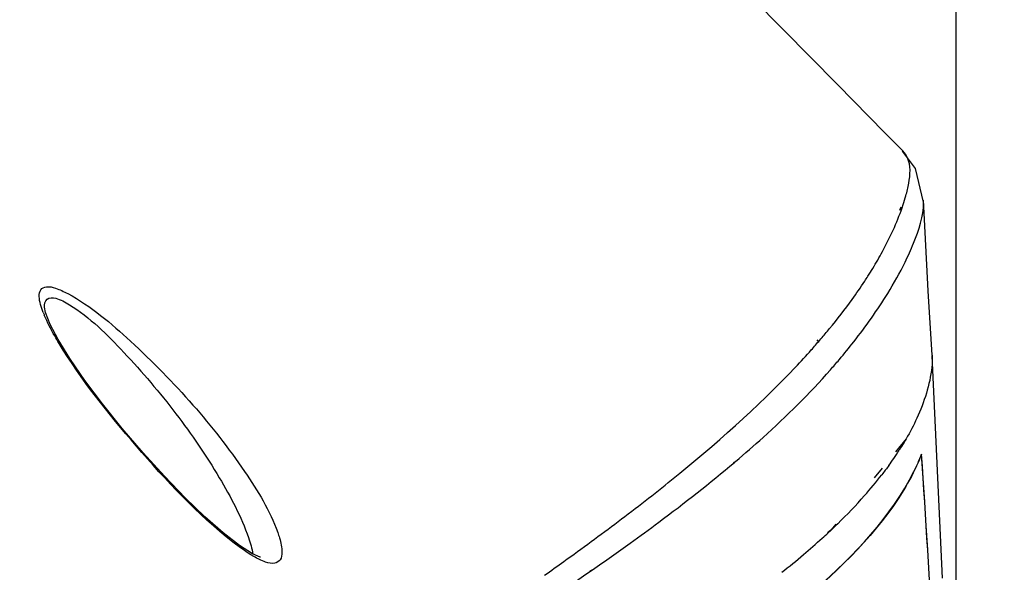
# Model space of a CAD drawing. Units: inches. Extents: x -1681 to 3124, y -440 to 2566.
# Drawn here: x 1171 to 1231, y 1872 to 1905 of the extents above; entities that cross this region are included whole.
import ezdxf

# ---------------------------------------------------------------- set-up
doc = ezdxf.new("R2010")
doc.units = ezdxf.units.IN
doc.header["$MEASUREMENT"] = 0
doc.layers.add('02___PRT_ALL_AXES', color=7, linetype='Continuous')
doc.layers.add('1', color=7, linetype='Continuous')
doc.styles.get("Standard").update_dxf_attribs({"font": 'Arial.ttf'})
doc.dimstyles.get("Standard").update_dxf_attribs({"dimtxt": 0.18, "dimasz": 0.18, "dimexe": 0.18, "dimexo": 0.0625, "dimgap": 0.09, "dimtad": 0, "dimtih": 1, "dimtoh": 1, "dimdec": 4, "dimzin": 0, "dimdsep": 46, "dimtxsty": 'Standard', "dimcen": 0.09, "dimadec": 0, "dimazin": 0, "dimtfac": 1, "dimtdec": 4, "dimtofl": 0, "dimtmove": 0, "dimatfit": 3, "dimfxl": 1, "dimtolj": 1, "dimtzin": 0, "dimarcsym": 0})

# ---------------------------------------------------------------- blocks, each defined once
blk = doc.blocks.new('*D83')
at = {"layer": '1', "color": 0, "lineweight": -2, "transparency": 16777216}
for p, q in [((907.909, 1821.23), (907.909, 2066.784)), ((1228.165, 1821.23), (1228.165, 2066.784)), ((908.284, 2066.409), (969.27, 2066.409)), ((1227.79, 2066.409), (1166.804, 2066.409))]:
    blk.add_line(p, q, dxfattribs=at)
at = {"layer": '1', "color": 0, "transparency": 16777216}
for points in [[(908.284, 2066.472), (908.284, 2066.347), (907.909, 2066.409)], [(1227.79, 2066.472), (1227.79, 2066.347), (1228.165, 2066.409)]]:
    blk.add_solid(points, dxfattribs=at)
at = {"layer": 'Defpoints', "color": 0, "transparency": 16777216}
for p in [(1228.165, 2066.409), (907.909, 1821.23), (1228.165, 1821.23)]:
    blk.add_point(p, dxfattribs=at)
at = {"layer": '1', "color": 0, "transparency": 16777216, "insert": (1068.037, 2066.409), "char_height": 20, "attachment_point": 5}
blk.add_mtext('\\A1;320mm [12.6in.]', dxfattribs=at)
blk = doc.blocks.new('*D84')
at = {"layer": '1', "color": 0, "lineweight": -2, "transparency": 16777216}
for p, q in [((1068.365, 1955.379), (1347.753, 1955.379)), ((1347.378, 1955.004), (1347.378, 1900.895)), ((1347.378, 1649.252), (1347.378, 1703.361)), ((1068.365, 1648.877), (1347.753, 1648.877))]:
    blk.add_line(p, q, dxfattribs=at)
at = {"layer": '1', "color": 0, "transparency": 16777216}
for points in [[(1347.316, 1955.004), (1347.441, 1955.004), (1347.378, 1955.379)], [(1347.316, 1649.252), (1347.441, 1649.252), (1347.378, 1648.877)]]:
    blk.add_solid(points, dxfattribs=at)
at = {"layer": 'Defpoints', "color": 0, "transparency": 16777216}
for p in [(1068.365, 1955.379), (1347.378, 1955.379), (1068.365, 1648.877)]:
    blk.add_point(p, dxfattribs=at)
at = {"layer": '1', "color": 0, "transparency": 16777216, "insert": (1347.378, 1802.128), "char_height": 20, "attachment_point": 5, "rotation": 90}
blk.add_mtext('\\A1;307mm [12.1in.]', dxfattribs=at)

msp = doc.modelspace()

# ---------------------------------------------------------------- linework, layer by layer
at = {"color": 7, "linetype": 'Continuous'}
for p, q in [((1226.199, 1893.958), (1226.196, 1894.088)), ((1224.749, 1893.475), (1224.829, 1893.685)), ((1224.894, 1893.62), (1224.962, 1893.82)), ((1219.738, 1885.527), (1219.809, 1885.612)), ((1219.9, 1885.592), (1219.975, 1885.678)), ((1221.073, 1884.407), (1221.09, 1884.426)), ((1221.075, 1884.408), (1221.09, 1884.426)), ((1226.726, 1884.684), (1226.728, 1884.642)), ((1225.143, 1879.614), (1224.5, 1878.834)), ((1225.143, 1879.614), (1225.077, 1879.502)), ((1224.807, 1879.059), (1224.722, 1878.925)), ((1224.897, 1879.204), (1224.807, 1879.059)), ((1224.931, 1879.258), (1224.897, 1879.204)), ((1225.031, 1879.424), (1224.931, 1879.258)), ((1225.077, 1879.502), (1225.031, 1879.424)), ((1214.679, 1878.167), (1214.741, 1878.22)), ((1214.731, 1878.182), (1214.794, 1878.235)), ((1223.678, 1877.834), (1223.195, 1877.248)), ((1224.086, 1877.995), (1223.942, 1877.799)), ((1223.731, 1877.519), (1223.659, 1877.425)), ((1223.873, 1877.706), (1223.731, 1877.519)), ((1223.942, 1877.799), (1223.873, 1877.706)), ((1220.873, 1874.428), (1220.581, 1874.073)), ((1220.868, 1874.347), (1220.707, 1874.193)), ((1220.993, 1874.467), (1220.868, 1874.347)), ((1220.581, 1874.073), (1220.365, 1873.904)), ((1220.566, 1874.059), (1220.413, 1873.916)), ((1220.707, 1874.193), (1220.566, 1874.059)), ((1205.96, 1871.579), (1206.074, 1871.658)), ((1206.007, 1871.595), (1206.118, 1871.672))]:
    msp.add_line(p, q, dxfattribs=at)
msp.add_lwpolyline([(1224.947, 1897.071), (1223.857, 1898.174), (1220.968, 1901.095), (1217.674, 1904.435), (1213.992, 1908.205), (1210.012, 1912.379), (1205.93, 1916.837), (1201.974, 1921.425), (1198.3, 1926.036)], dxfattribs=at)
for centre, radius, start, end in [((1214.042, 1897.451), 11.507, 341.60679, 344.39919), ((1200.687, 1903.535), 26.223, 327.57803, 328.79778), ((1198.36, 1905.05), 28.999, 324.1561, 326.80459), ((1199.837, 1904.073), 27.228, 326.82411, 327.581), ((1179.193, 1889.752), 6.847, 201.24288, 202.74095), ((1185.338, 1915.412), 45.648, 318.238, 319.21259), ((1181.495, 1918.858), 50.81, 316.61942, 318.22626), ((1190.057, 1910.668), 40.641, 318.61467, 319.74767), ((1207.191, 1890.242), 20.867, 324.06014, 325.48481), ((1208.402, 1889.411), 19.398, 325.48033, 327.27799), ((1213.165, 1883.844), 13.907, 335.89182, 338.24058), ((42.447, 1801.64), 1186.139, 2.597383, 3.724402), ((45.801, 1801.828), 1182.78, 1.467939, 3.72589), ((1203.521, 1893.046), 25.486, 318.52517, 322.19886), ((1199.586, 1896.542), 30.75, 314.11919, 318.50008), ((1194.312, 1902.015), 38.35, 312.16458, 312.88904), ((1104.004, 2018.628), 178.951, 304.79425, 305.69274), ((1190.285, 1906.498), 44.377, 310.17506, 312.1336), ((1183.34, 1914.718), 55.139, 308.41686, 310.17847)]:
    msp.add_arc(centre, radius, start, end, dxfattribs=at)
for points, knots in [([(1163.073, 1898.622), (1165.227, 1901.054), (1169.24, 1905.683), (1176.257, 1914.471), (1180.034, 1921.546), (1182.391, 1926.063)], [0, 0, 0, 0, 0.289431, 0.546058, 1, 1, 1, 1]), ([(1225.125, 1894.356), (1225.195, 1894.605), (1225.373, 1895.35), (1225.435, 1896.191), (1225.225, 1896.664)], [0, 0, 0, 0, 0.333168, 1, 1, 1, 1]), ([(1225.074, 1890.331), (1225.258, 1890.707), (1225.77, 1891.861), (1226.197, 1893.107), (1226.199, 1893.958)], [0, 0, 0, 0, 0.329664, 1, 1, 1, 1]), ([(1223.116, 1889.95), (1223.319, 1890.286), (1223.996, 1891.466), (1224.574, 1892.706), (1224.894, 1893.62)], [0, 0, 0, 0, 0.288422, 1, 1, 1, 1]), ([(1172.571, 1888.25), (1172.569, 1888.39), (1172.602, 1888.69), (1173.07, 1888.898), (1173.649, 1888.737), (1174.063, 1888.549), (1174.301, 1888.422)], [0, 0, 0, 0, 0.193243, 0.366438, 0.626513, 1, 1, 1, 1]), ([(1174.301, 1888.422), (1175.707, 1887.668), (1178.323, 1885.433), (1181.9, 1881.806), (1184.918, 1877.939), (1186.56, 1875.258), (1187.031, 1873.938)], [0, 0, 0, 0, 0.245405, 0.52249, 0.784388, 1, 1, 1, 1]), ([(1219.975, 1885.678), (1220.149, 1885.882), (1220.804, 1886.66), (1221.43, 1887.463), (1221.867, 1888.069)], [0, 0, 0, 0, 0.264052, 1, 1, 1, 1]), ([(1221.09, 1884.426), (1221.387, 1884.777), (1222.434, 1886.061), (1223.396, 1887.417), (1224.023, 1888.437)], [0, 0, 0, 0, 0.277368, 1, 1, 1, 1]), ([(1173.773, 1885.403), (1173.683, 1885.552), (1173.358, 1886.105), (1173.059, 1886.675), (1172.879, 1887.105)], [0, 0, 0, 0, 0.27214, 1, 1, 1, 1]), ([(1184.319, 1873.349), (1182.15, 1875.047), (1178.49, 1878.999), (1175.116, 1883.18), (1173.773, 1885.403)], [0, 0, 0, 0, 0.5147, 1, 1, 1, 1]), ([(1226.721, 1884.636), (1226.731, 1884.41), (1226.649, 1883.107), (1226.239, 1881.839), (1225.791, 1880.861)], [0, 0, 0, 0, 0.173509, 1, 1, 1, 1]), ([(1207.678, 1874.6), (1208.771, 1875.425), (1212.524, 1878.338), (1216.101, 1881.499), (1218.424, 1883.96)], [0, 0, 0, 0, 0.288025, 1, 1, 1, 1]), ([(1214.794, 1878.235), (1215.358, 1878.713), (1217.371, 1880.467), (1219.273, 1882.351), (1220.549, 1883.799)], [0, 0, 0, 0, 0.276787, 1, 1, 1, 1]), ([(1226.081, 1878.689), (1226.013, 1878.519), (1225.699, 1877.773), (1225.318, 1877.055), (1224.993, 1876.52)], [0, 0, 0, 0, 0.226182, 1, 1, 1, 1]), ([(1206.898, 1861.282), (1211.528, 1864.139), (1218.58, 1868.886), (1224.595, 1875.338), (1225.859, 1878.164)], [0, 0, 0, 0, 0.637348, 1, 1, 1, 1]), ([(1208.41, 1873.292), (1208.991, 1873.709), (1211.143, 1875.279), (1213.242, 1876.924), (1214.731, 1878.182)], [0, 0, 0, 0, 0.268428, 1, 1, 1, 1]), ([(1224.993, 1876.52), (1223.402, 1873.902), (1217.575, 1868.284), (1211.035, 1863.835), (1206.894, 1861.28)], [0, 0, 0, 0, 0.38641, 1, 1, 1, 1]), ([(1203.219, 1871.346), (1203.609, 1871.621), (1205.107, 1872.689), (1206.591, 1873.779), (1207.678, 1874.6)], [0, 0, 0, 0, 0.25924, 1, 1, 1, 1]), ([(1187.031, 1873.938), (1187.071, 1873.826), (1187.199, 1873.435), (1187.294, 1873.023), (1187.29, 1872.729)], [0, 0, 0, 0, 0.287305, 1, 1, 1, 1]), ([(1187.29, 1872.729), (1187.288, 1872.575), (1187.254, 1872.261), (1186.798, 1871.995), (1186.204, 1872.151), (1185.804, 1872.348), (1185.574, 1872.481)], [0, 0, 0, 0, 0.209255, 0.387034, 0.638405, 1, 1, 1, 1]), ([(1199.765, 1867.432), (1200.315, 1867.785), (1202.414, 1869.145), (1204.489, 1870.541), (1206.007, 1871.595)], [0, 0, 0, 0, 0.261089, 1, 1, 1, 1])]:
    msp.add_open_spline(points, degree=3, knots=knots, dxfattribs=at)
for points in [[(1225.225, 1896.664), (1225.157, 1896.816), (1225.061, 1896.958), (1224.945, 1897.076)], [(1224.023, 1888.437), (1224.401, 1889.052), (1224.755, 1889.683), (1225.074, 1890.331)], [(1172.812, 1887.271), (1172.69, 1887.584), (1172.577, 1887.914), (1172.571, 1888.25)], [(1225.791, 1880.861), (1225.595, 1880.435), (1225.377, 1880.019), (1225.143, 1879.614)], [(1185.574, 1872.481), (1185.133, 1872.735), (1184.72, 1873.036), (1184.319, 1873.349)]]:
    msp.add_open_spline(points, degree=3, dxfattribs=at)
at = {"layer": '02___PRT_ALL_AXES', "color": 7, "linetype": 'Continuous'}
for p, q in [((1226.291, 1892.118), (1226.196, 1894.088)), ((1172.887, 1887.589), (1172.887, 1887.591)), ((1172.949, 1887.28), (1172.887, 1887.589)), ((1227.342, 1871.167), (1226.727, 1884.639))]:
    msp.add_line(p, q, dxfattribs=at)
for points in [[(1226.199, 1893.958), (1225.712, 1896.005), (1224.929, 1897.058)], [(1226.726, 1884.684), (1226.483, 1888.586), (1226.291, 1892.118)], [(1185.503, 1872.637), (1184.706, 1873.142), (1183.717, 1873.913), (1182.611, 1874.891), (1181.421, 1876.043), (1180.16, 1877.349), (1178.872, 1878.768), (1177.607, 1880.246), (1176.413, 1881.73), (1175.338, 1883.16), (1174.427, 1884.48), (1173.717, 1885.631), (1173.232, 1886.557), (1172.949, 1887.28)], [(1185.996, 1872.438), (1185.966, 1872.444), (1185.503, 1872.637)]]:
    msp.add_lwpolyline(points, dxfattribs=at)
for points, knots in [([(1172.887, 1887.591), (1172.884, 1887.763), (1172.954, 1888.196), (1173.398, 1888.186), (1173.569, 1888.143)], [0, 0, 0, 0, 0.494945, 1, 1, 1, 1]), ([(1174.402, 1887.75), (1175.643, 1886.978), (1177.869, 1884.769), (1180.887, 1881.24), (1183.445, 1877.484), (1184.821, 1874.895), (1185.259, 1873.619)], [0, 0, 0, 0, 0.243627, 0.515233, 0.775231, 1, 1, 1, 1])]:
    msp.add_open_spline(points, degree=3, knots=knots, dxfattribs=at)
for points in [[(1173.569, 1888.143), (1173.866, 1888.068), (1174.141, 1887.913), (1174.402, 1887.75)], [(1147.622, 1882.161), (1156.847, 1872.887), (1165.3, 1862.571), (1171.648, 1851.134)], [(1185.259, 1873.619), (1185.371, 1873.292), (1185.469, 1872.959), (1185.527, 1872.619)]]:
    msp.add_open_spline(points, degree=3, dxfattribs=at)

# ---------------------------------------------------------------- dimensions: what is measured, and where the dimension line sits
at = {"layer": '1', "color": 250}
dim = msp.add_linear_dim(base=(1228.165, 2066.409), p1=(907.909, 1821.23), p2=(1228.165, 1821.23), dimstyle='Standard', override={"dimtxt": 20, "dimasz": 0.375, "dimexe": 0.375, "dimexo": 0, "dimtih": 0, "dimtoh": 0, "dimdec": 0, "dimpost": 'mm', "dimcen": 0.375, "dimtdec": 0, "dimatfit": 0}, dxfattribs=at)
dim.commit()
dim.dimension.update_dxf_attribs({"geometry": '*D83', "text_midpoint": (1068.037, 2066.409)})
dim = msp.add_linear_dim(base=(1347.378, 1955.379), p1=(1068.365, 1648.877), p2=(1068.365, 1955.379), angle=90, dimstyle='Standard', override={"dimtxt": 20, "dimasz": 0.375, "dimexe": 0.375, "dimexo": 0, "dimtih": 0, "dimtoh": 0, "dimdec": 0, "dimpost": 'mm', "dimcen": 0.375, "dimtdec": 0, "dimatfit": 0}, dxfattribs=at)
dim.commit()
dim.dimension.update_dxf_attribs({"geometry": '*D84', "text_midpoint": (1347.378, 1802.128)})

doc.saveas('drawing.dxf')
